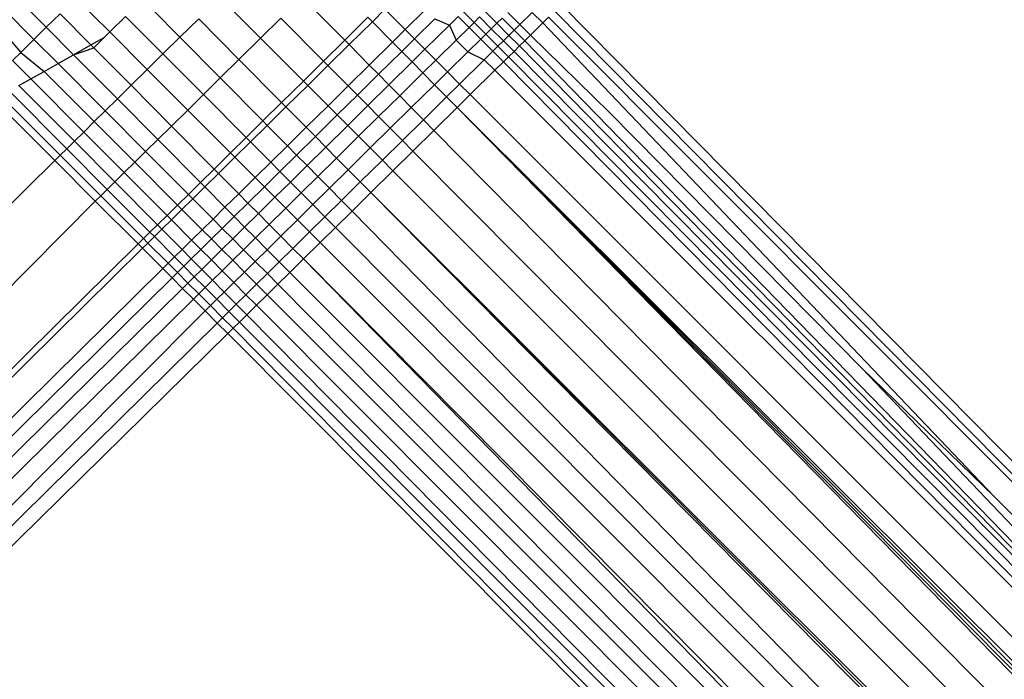
# Model space of a CAD drawing. Extents: x -67 to 61, y -48 to 55.
# Drawn here: x 24 to 24, y -18 to -18 of the extents above; entities that cross this region are included whole.
import ezdxf

# ---------------------------------------------------------------- set-up
doc = ezdxf.new("R2010")
doc.units = 0
doc.header["$MEASUREMENT"] = 0
doc.layers.get('0').update_dxf_attribs({"linetype": 'CONTINUOUS'})

msp = doc.modelspace()

# ---------------------------------------------------------------- linework, layer by layer
for p, q in [((23.91615, -17.96575), (23.90749, -17.95703)), ((23.92483, -17.95719), (23.93476, -17.96712)), ((23.96713, -17.95706), (23.97901, -17.96894)), ((24.00373, -17.96952), (23.99124, -17.95689)), ((24.43739, -18.3337), (24.06725, -17.95912)), ((23.91255, -17.96929), (23.90387, -17.96059)), ((23.92019, -17.96176), (23.91615, -17.96575)), ((23.92927, -17.9709), (23.92019, -17.96176)), ((23.95536, -17.96866), (23.94744, -17.96066)), ((24.01181, -17.96411), (24.01551, -17.96047)), ((24.01551, -17.96047), (24.02146, -17.96642)), ((24.02146, -17.96642), (24.02743, -17.96054)), ((24.04166, -17.96432), (24.03848, -17.96113)), ((24.04487, -17.96115), (24.0483, -17.96458)), ((24.05511, -17.96493), (24.05156, -17.96137)), ((24.05511, -17.96493), (24.05872, -17.96138)), ((24.05872, -17.96138), (24.06182, -17.96447)), ((24.06532, -17.96102), (24.43559, -18.33549)), ((23.90062, -17.9638), (23.90869, -17.97309)), ((23.93476, -17.96712), (23.9394, -17.96254)), ((23.9394, -17.96254), (23.95038, -17.97357)), ((23.95536, -17.96866), (23.96087, -17.96323)), ((23.96087, -17.96323), (23.97269, -17.97517)), ((23.97901, -17.96894), (23.98497, -17.96307)), ((23.99749, -17.97566), (23.98497, -17.96307)), ((24.00373, -17.96952), (24.01053, -17.96282)), ((24.00501, -17.97082), (24.01181, -17.96411)), ((24.01181, -17.96411), (24.01053, -17.96282)), ((24.01181, -17.96411), (24.01773, -17.9701)), ((24.02417, -17.96913), (24.03014, -17.96325)), ((24.03445, -17.9651), (24.02725, -17.9722)), ((24.03014, -17.96325), (24.03445, -17.9651)), ((24.03445, -17.9651), (24.03702, -17.96258)), ((24.03445, -17.9651), (24.0364, -17.9695)), ((24.03702, -17.96258), (24.04019, -17.96576)), ((24.04019, -17.96576), (24.04166, -17.96432)), ((24.04166, -17.96432), (24.04328, -17.96272)), ((24.04509, -17.96775), (24.04166, -17.96432)), ((24.04671, -17.96615), (24.04328, -17.96272)), ((24.04671, -17.96615), (24.0483, -17.96458)), ((24.0483, -17.96458), (24.04986, -17.96304)), ((24.0483, -17.96458), (24.05186, -17.96814)), ((24.04986, -17.96304), (24.05342, -17.9666)), ((24.05342, -17.9666), (24.05511, -17.96493)), ((24.0582, -17.96803), (24.05511, -17.96493)), ((24.0582, -17.96803), (24.06182, -17.96447)), ((24.06351, -17.9628), (24.06182, -17.96447)), ((24.06182, -17.96447), (24.19416, -18.10323)), ((24.06351, -17.9628), (24.43559, -18.33549)), ((23.91615, -17.96575), (23.91255, -17.96929)), ((23.92415, -17.97379), (23.91615, -17.96575)), ((23.93312, -17.96873), (23.93476, -17.96712)), ((23.93476, -17.96712), (23.94576, -17.97812)), ((24.02146, -17.96642), (24.01773, -17.9701)), ((24.02417, -17.96913), (24.02146, -17.96642)), ((24.04019, -17.96576), (24.0364, -17.9695)), ((24.04019, -17.96576), (24.04362, -17.96919)), ((24.04362, -17.96919), (24.04509, -17.96775)), ((24.04509, -17.96775), (24.04671, -17.96615)), ((24.04864, -17.97131), (24.04509, -17.96775)), ((24.05026, -17.96971), (24.04671, -17.96615)), ((24.05186, -17.96814), (24.05342, -17.9666)), ((24.05342, -17.9666), (24.05651, -17.9697)), ((24.0582, -17.96803), (24.05651, -17.9697)), ((24.08141, -17.99071), (24.0582, -17.96803)), ((23.91255, -17.96929), (23.90869, -17.97309)), ((23.91255, -17.96929), (23.9196, -17.97636)), ((23.92415, -17.97379), (23.92927, -17.9709)), ((23.92927, -17.9709), (23.93312, -17.96873)), ((23.93008, -17.97173), (23.92927, -17.9709)), ((23.93008, -17.97173), (23.93312, -17.96873)), ((23.95038, -17.97357), (23.95536, -17.96866)), ((23.96719, -17.98059), (23.95536, -17.96866)), ((23.97269, -17.97517), (23.97901, -17.96894)), ((23.97901, -17.96894), (23.99157, -17.9815)), ((23.99749, -17.97566), (24.00373, -17.96952)), ((23.99878, -17.97695), (24.00501, -17.97082)), ((24.00501, -17.97082), (24.00373, -17.96952)), ((24.00501, -17.97082), (24.01092, -17.9768)), ((24.01773, -17.9701), (24.01092, -17.9768)), ((24.02042, -17.97283), (24.01773, -17.9701)), ((24.02042, -17.97283), (24.02417, -17.96913)), ((24.02725, -17.9722), (24.02417, -17.96913)), ((24.0364, -17.9695), (24.03043, -17.97538)), ((24.0364, -17.9695), (24.03983, -17.97293)), ((24.04362, -17.96919), (24.03983, -17.97293)), ((24.04362, -17.96919), (24.04718, -17.97275)), ((24.04864, -17.97131), (24.05026, -17.96971)), ((24.05026, -17.96971), (24.05186, -17.96814)), ((24.05336, -17.9728), (24.05026, -17.96971)), ((24.05186, -17.96814), (24.05495, -17.97123)), ((24.05651, -17.9697), (24.05495, -17.97123)), ((24.05651, -17.9697), (24.42396, -18.34712)), ((23.90869, -17.97309), (23.90626, -17.97549)), ((23.90869, -17.97309), (23.91549, -17.97867)), ((23.9196, -17.97636), (23.92415, -17.97379)), ((23.92415, -17.97379), (23.93008, -17.97173)), ((23.93701, -17.98674), (23.92415, -17.97379)), ((23.94105, -17.98276), (23.93008, -17.97173)), ((23.94576, -17.97812), (23.95038, -17.97357)), ((23.96223, -17.98547), (23.95038, -17.97357)), ((24.01362, -17.97953), (24.02042, -17.97283)), ((24.02348, -17.97592), (24.02042, -17.97283)), ((24.02348, -17.97592), (24.02725, -17.9722)), ((24.03043, -17.97538), (24.02725, -17.9722)), ((24.03983, -17.97293), (24.03386, -17.97881)), ((24.03983, -17.97293), (24.04463, -17.97527)), ((24.04463, -17.97527), (24.04718, -17.97275)), ((24.04718, -17.97275), (24.04864, -17.97131)), ((24.04718, -17.97275), (24.05027, -17.97585)), ((24.05173, -17.9744), (24.04864, -17.97131)), ((24.05336, -17.9728), (24.05173, -17.9744)), ((24.05495, -17.97123), (24.05336, -17.9728)), ((24.42396, -18.34712), (24.05336, -17.9728)), ((24.05495, -17.97123), (24.42396, -18.34712)), ((23.90626, -17.97549), (23.91161, -17.98086)), ((23.91549, -17.97867), (23.9196, -17.97636)), ((23.93345, -17.99025), (23.9196, -17.97636)), ((23.96719, -17.98059), (23.97269, -17.97517)), ((23.97269, -17.97517), (23.98519, -17.98779)), ((23.99157, -17.9815), (23.99749, -17.97566)), ((23.99878, -17.97695), (23.99749, -17.97566)), ((24.01667, -17.98262), (24.02348, -17.97592)), ((24.02664, -17.97912), (24.02348, -17.97592)), ((24.02664, -17.97912), (24.03043, -17.97538)), ((24.03386, -17.97881), (24.03043, -17.97538)), ((24.04463, -17.97527), (24.03741, -17.98237)), ((24.04463, -17.97527), (24.04772, -17.97836)), ((24.05027, -17.97585), (24.04772, -17.97836)), ((24.05173, -17.9744), (24.05027, -17.97585)), ((24.05027, -17.97585), (24.42045, -18.35064)), ((24.42252, -18.34857), (24.05173, -17.9744)), ((23.91161, -17.98086), (23.91549, -17.97867)), ((23.91549, -17.97867), (23.93024, -17.99341)), ((23.94105, -17.98276), (23.94576, -17.97812)), ((23.94576, -17.97812), (23.95764, -17.99)), ((23.99286, -17.98279), (23.99878, -17.97695)), ((23.99878, -17.97695), (24.00471, -17.98292)), ((24.01092, -17.9768), (24.00471, -17.98292)), ((24.00742, -17.98564), (24.01362, -17.97953)), ((24.01362, -17.97953), (24.01092, -17.9768)), ((24.01667, -17.98262), (24.01362, -17.97953)), ((24.01983, -17.98582), (24.02664, -17.97912)), ((24.03005, -17.98257), (24.02664, -17.97912)), ((24.03005, -17.98257), (24.03386, -17.97881)), ((24.03741, -17.98237), (24.03386, -17.97881)), ((24.04772, -17.97836), (24.04051, -17.98546)), ((24.04772, -17.97836), (24.42045, -18.35064)), ((23.90814, -17.98282), (23.91161, -17.98086)), ((23.91161, -17.98086), (23.92716, -17.99645)), ((23.96223, -17.98547), (23.96719, -17.98059)), ((23.97969, -17.99321), (23.96719, -17.98059)), ((23.98519, -17.98779), (23.99157, -17.9815)), ((23.99157, -17.9815), (23.99286, -17.98279)), ((24.02324, -17.98927), (24.03005, -17.98257)), ((24.03358, -17.98615), (24.03005, -17.98257)), ((24.03358, -17.98615), (24.03741, -17.98237)), ((24.04051, -17.98546), (24.03741, -17.98237)), ((23.9053, -17.98442), (23.92218, -18.00135)), ((23.90814, -17.98282), (23.9244, -17.99916)), ((23.93701, -17.98674), (23.94105, -17.98276)), ((23.95288, -17.99469), (23.94105, -17.98276)), ((23.98647, -17.98908), (23.99286, -17.98279)), ((23.99286, -17.98279), (23.99881, -17.98874)), ((24.00471, -17.98292), (23.99881, -17.98874)), ((24.00742, -17.98564), (24.00471, -17.98292)), ((24.01048, -17.98872), (24.01667, -17.98262)), ((24.01983, -17.98582), (24.01667, -17.98262)), ((24.04051, -17.98546), (24.03666, -17.98926)), ((24.41306, -18.35802), (24.04051, -17.98546)), ((23.9008, -17.98696), (23.91866, -18.00482)), ((23.90286, -17.98579), (23.92027, -18.00323)), ((23.93345, -17.99025), (23.93701, -17.98674)), ((23.94885, -17.99866), (23.93701, -17.98674)), ((23.95764, -17.99), (23.96223, -17.98547)), ((23.97477, -17.99806), (23.96223, -17.98547)), ((23.97969, -17.99321), (23.98519, -17.98779)), ((23.98519, -17.98779), (23.98647, -17.98908)), ((24.00152, -17.99145), (24.00742, -17.98564)), ((24.01048, -17.98872), (24.00742, -17.98564)), ((24.01365, -17.99191), (24.01983, -17.98582)), ((24.02324, -17.98927), (24.01983, -17.98582)), ((24.02678, -17.99285), (24.03358, -17.98615)), ((24.03666, -17.98926), (24.03358, -17.98615)), ((23.93024, -17.99341), (23.93345, -17.99025)), ((23.94531, -18.00215), (23.93345, -17.99025)), ((23.95288, -17.99469), (23.95764, -17.99)), ((23.95764, -17.99), (23.97019, -18.00256)), ((23.98097, -17.9945), (23.98647, -17.98908)), ((23.98647, -17.98908), (23.99239, -17.99506)), ((23.99881, -17.98874), (23.99239, -17.99506)), ((23.99881, -17.98874), (24.00152, -17.99145)), ((24.00459, -17.99452), (24.01048, -17.98872)), ((24.01365, -17.99191), (24.01048, -17.98872)), ((24.01707, -17.99535), (24.02324, -17.98927)), ((24.02678, -17.99285), (24.02324, -17.98927)), ((24.03666, -17.98926), (24.02986, -17.99596)), ((24.40559, -18.3655), (24.03666, -17.98926)), ((24.03666, -17.98926), (24.41003, -18.36106)), ((24.03666, -17.98926), (24.40697, -18.36412)), ((24.03666, -17.98926), (24.40848, -18.36261)), ((24.08141, -17.99071), (24.15548, -18.06579)), ((23.92716, -17.99645), (23.93024, -17.99341)), ((23.93024, -17.99341), (23.94212, -18.0053)), ((23.97477, -17.99806), (23.97969, -17.99321)), ((23.98097, -17.9945), (23.97969, -17.99321)), ((23.99509, -17.99779), (24.00152, -17.99145)), ((24.00152, -17.99145), (24.00459, -17.99452)), ((24.00777, -17.9977), (24.01365, -17.99191)), ((24.01707, -17.99535), (24.01365, -17.99191)), ((24.02062, -17.99892), (24.02678, -17.99285)), ((24.02986, -17.99596), (24.02678, -17.99285)), ((23.9244, -17.99916), (23.92716, -17.99645)), ((23.92716, -17.99645), (23.93903, -18.00834)), ((23.94885, -17.99866), (23.95288, -17.99469)), ((23.9654, -18.00729), (23.95288, -17.99469)), ((23.97605, -17.99935), (23.98097, -17.9945)), ((23.98097, -17.9945), (23.9869, -18.00047)), ((23.99239, -17.99506), (23.9869, -18.00047)), ((23.99239, -17.99506), (23.99509, -17.99779)), ((23.99815, -18.00087), (24.00459, -17.99452)), ((24.00459, -17.99452), (24.00777, -17.9977)), ((24.0112, -18.00113), (24.01707, -17.99535)), ((24.02062, -17.99892), (24.01707, -17.99535)), ((24.02986, -17.99596), (24.0237, -18.00202)), ((24.40035, -18.37074), (24.02986, -17.99596)), ((23.92218, -18.00135), (23.9244, -17.99916)), ((23.93625, -18.01108), (23.9244, -17.99916)), ((23.94531, -18.00215), (23.94885, -17.99866)), ((23.96137, -18.01126), (23.94885, -17.99866)), ((23.97019, -18.00256), (23.97477, -17.99806)), ((23.97148, -18.00385), (23.97605, -17.99935)), ((23.97605, -17.99935), (23.97477, -17.99806)), ((23.97605, -17.99935), (23.98199, -18.00531)), ((23.9896, -18.0032), (23.99509, -17.99779)), ((23.99509, -17.99779), (23.99815, -18.00087)), ((24.00131, -18.00407), (24.00777, -17.9977)), ((24.00777, -17.9977), (24.0112, -18.00113)), ((24.01476, -18.00469), (24.02062, -17.99892)), ((24.0237, -18.00202), (24.02062, -17.99892)), ((23.92027, -18.00323), (23.92218, -18.00135)), ((23.93404, -18.01325), (23.92218, -18.00135)), ((23.94212, -18.0053), (23.94531, -18.00215)), ((23.95785, -18.01473), (23.94531, -18.00215)), ((23.9654, -18.00729), (23.97019, -18.00256)), ((23.97019, -18.00256), (23.97148, -18.00385)), ((23.9869, -18.00047), (23.98199, -18.00531)), ((23.9896, -18.0032), (23.9869, -18.00047)), ((23.99265, -18.00628), (23.99815, -18.00087)), ((23.99815, -18.00087), (24.00131, -18.00407)), ((24.00473, -18.00752), (24.0112, -18.00113)), ((24.0112, -18.00113), (24.01476, -18.00469)), ((24.0237, -18.00202), (24.01785, -18.00778)), ((24.39534, -18.37575), (24.0237, -18.00202)), ((23.80773, -18.11412), (23.91866, -18.00482)), ((23.91866, -18.00482), (23.92027, -18.00323)), ((23.91866, -18.00482), (23.93054, -18.0167)), ((23.93214, -18.01512), (23.92027, -18.00323)), ((23.93903, -18.00834), (23.94212, -18.0053)), ((23.94212, -18.0053), (23.95468, -18.01785)), ((23.96668, -18.00858), (23.97148, -18.00385)), ((23.97148, -18.00385), (23.97743, -18.0098)), ((23.98199, -18.00531), (23.97743, -18.0098)), ((23.98469, -18.00803), (23.98199, -18.00531)), ((23.98469, -18.00803), (23.9896, -18.0032)), ((23.99265, -18.00628), (23.9896, -18.0032)), ((23.99582, -18.00948), (24.00131, -18.00407)), ((24.00131, -18.00407), (24.00473, -18.00752)), ((24.00827, -18.01109), (24.01476, -18.00469)), ((24.01476, -18.00469), (24.01785, -18.00778)), ((23.93625, -18.01108), (23.93903, -18.00834)), ((23.93903, -18.00834), (23.95157, -18.02091)), ((23.96137, -18.01126), (23.9654, -18.00729)), ((23.96668, -18.00858), (23.9654, -18.00729)), ((23.98014, -18.01251), (23.98469, -18.00803)), ((23.98776, -18.01111), (23.98469, -18.00803)), ((23.98776, -18.01111), (23.99265, -18.00628)), ((23.99582, -18.00948), (23.99265, -18.00628)), ((23.99924, -18.01292), (24.00473, -18.00752)), ((24.00473, -18.00752), (24.00827, -18.01109)), ((24.01785, -18.00778), (24.01134, -18.0142)), ((24.01785, -18.00778), (24.39058, -18.38051)), ((23.93404, -18.01325), (23.93625, -18.01108)), ((23.94877, -18.02367), (23.93625, -18.01108)), ((23.95785, -18.01473), (23.96137, -18.01126)), ((23.96265, -18.01255), (23.96137, -18.01126)), ((23.96265, -18.01255), (23.96668, -18.00858)), ((23.96668, -18.00858), (23.97261, -18.01455)), ((23.97743, -18.0098), (23.97261, -18.01455)), ((23.97743, -18.0098), (23.98014, -18.01251)), ((23.98322, -18.01558), (23.98776, -18.01111)), ((23.99093, -18.01429), (23.98776, -18.01111)), ((23.99093, -18.01429), (23.99582, -18.00948)), ((23.99924, -18.01292), (23.99582, -18.00948)), ((24.00278, -18.0165), (24.00827, -18.01109)), ((24.00827, -18.01109), (24.01134, -18.0142)), ((23.93214, -18.01512), (23.93404, -18.01325)), ((23.94658, -18.02583), (23.93404, -18.01325)), ((23.95914, -18.01601), (23.96265, -18.01255)), ((23.96265, -18.01255), (23.96858, -18.01851)), ((23.97531, -18.01727), (23.98014, -18.01251)), ((23.98014, -18.01251), (23.98322, -18.01558)), ((23.9864, -18.01876), (23.99093, -18.01429)), ((23.99436, -18.01773), (23.99093, -18.01429)), ((23.99436, -18.01773), (23.99924, -18.01292)), ((24.00278, -18.0165), (23.99924, -18.01292)), ((24.01134, -18.0142), (24.00586, -18.01961)), ((24.01134, -18.0142), (24.38474, -18.38634)), ((24.01134, -18.0142), (24.38349, -18.3876)), ((24.01134, -18.0142), (24.38208, -18.38901)), ((23.85505, -18.09254), (23.93054, -18.0167)), ((23.93054, -18.0167), (23.93214, -18.01512)), ((23.93054, -18.0167), (23.9431, -18.02926)), ((23.94469, -18.02769), (23.93214, -18.01512)), ((23.95468, -18.01785), (23.95785, -18.01473)), ((23.95596, -18.01914), (23.95914, -18.01601)), ((23.95914, -18.01601), (23.95785, -18.01473)), ((23.95914, -18.01601), (23.96508, -18.02197)), ((23.97261, -18.01455), (23.96858, -18.01851)), ((23.97531, -18.01727), (23.97261, -18.01455)), ((23.97837, -18.02035), (23.98322, -18.01558)), ((23.98322, -18.01558), (23.9864, -18.01876)), ((23.99791, -18.0213), (24.00278, -18.0165)), ((24.00586, -18.01961), (24.00278, -18.0165)), ((23.95157, -18.02091), (23.95468, -18.01785)), ((23.95285, -18.0222), (23.95596, -18.01914)), ((23.95468, -18.01785), (23.95596, -18.01914)), ((23.95596, -18.01914), (23.96191, -18.02509)), ((23.96858, -18.01851), (23.96508, -18.02197)), ((23.97129, -18.02124), (23.96858, -18.01851)), ((23.97129, -18.02124), (23.97531, -18.01727)), ((23.97837, -18.02035), (23.97531, -18.01727)), ((23.98154, -18.02354), (23.9864, -18.01876)), ((23.9864, -18.01876), (23.98983, -18.02219)), ((23.98983, -18.02219), (23.99436, -18.01773)), ((23.99791, -18.0213), (23.99436, -18.01773)), ((24.00586, -18.01961), (24.00099, -18.0244)), ((24.6503, -18.67652), (24.00586, -18.01961)), ((23.94877, -18.02367), (23.95157, -18.02091)), ((23.95006, -18.02496), (23.95285, -18.0222)), ((23.95157, -18.02091), (23.95285, -18.0222)), ((23.95285, -18.0222), (23.9588, -18.02816)), ((23.96508, -18.02197), (23.96191, -18.02509)), ((23.96778, -18.02469), (23.96508, -18.02197)), ((23.96778, -18.02469), (23.97129, -18.02124)), ((23.97435, -18.02432), (23.97129, -18.02124)), ((23.97435, -18.02432), (23.97837, -18.02035)), ((23.98154, -18.02354), (23.97837, -18.02035)), ((23.98496, -18.02699), (23.98983, -18.02219)), ((23.98983, -18.02219), (23.99338, -18.02575)), ((23.99338, -18.02575), (23.99791, -18.0213)), ((24.00099, -18.0244), (23.99791, -18.0213)), ((23.94469, -18.02769), (23.94658, -18.02583)), ((23.94658, -18.02583), (23.94877, -18.02367)), ((23.94787, -18.02712), (23.94658, -18.02583)), ((23.94787, -18.02712), (23.95006, -18.02496)), ((23.95006, -18.02496), (23.94877, -18.02367)), ((23.95006, -18.02496), (23.95599, -18.03092)), ((23.96191, -18.02509), (23.9588, -18.02816)), ((23.96191, -18.02509), (23.96462, -18.0278)), ((23.96462, -18.0278), (23.96778, -18.02469)), ((23.97085, -18.02777), (23.96778, -18.02469)), ((23.97085, -18.02777), (23.97435, -18.02432)), ((23.97752, -18.02751), (23.97435, -18.02432)), ((23.97752, -18.02751), (23.98154, -18.02354)), ((23.98496, -18.02699), (23.98154, -18.02354)), ((23.98851, -18.03056), (23.99338, -18.02575)), ((23.99338, -18.02575), (23.99648, -18.02885)), ((24.00099, -18.0244), (23.99648, -18.02885)), ((24.37354, -18.39857), (24.00099, -18.0244)), ((23.9431, -18.02926), (23.94469, -18.02769)), ((23.94598, -18.02898), (23.94469, -18.02769)), ((23.94598, -18.02898), (23.94787, -18.02712)), ((23.94787, -18.02712), (23.95381, -18.03308)), ((23.9588, -18.02816), (23.95599, -18.03092)), ((23.9588, -18.02816), (23.96151, -18.03087)), ((23.96151, -18.03087), (23.96462, -18.0278)), ((23.96462, -18.0278), (23.9677, -18.03088)), ((23.9677, -18.03088), (23.97085, -18.02777)), ((23.97403, -18.03095), (23.97085, -18.02777)), ((23.97403, -18.03095), (23.97752, -18.02751)), ((23.98094, -18.03095), (23.97752, -18.02751)), ((23.98094, -18.03095), (23.98496, -18.02699)), ((23.98851, -18.03056), (23.98496, -18.02699)), ((23.86216, -18.10901), (23.9431, -18.02926)), ((23.86425, -18.1095), (23.94439, -18.03054)), ((23.9431, -18.02926), (23.94439, -18.03054)), ((23.94439, -18.03054), (23.94598, -18.02898)), ((23.94439, -18.03054), (23.95034, -18.03649)), ((23.94598, -18.02898), (23.95192, -18.03493)), ((23.95599, -18.03092), (23.95381, -18.03308)), ((23.9587, -18.03364), (23.95599, -18.03092)), ((23.9587, -18.03364), (23.96151, -18.03087)), ((23.96151, -18.03087), (23.96458, -18.03395)), ((23.96458, -18.03395), (23.9677, -18.03088)), ((23.9677, -18.03088), (23.97088, -18.03405)), ((23.97088, -18.03405), (23.97403, -18.03095)), ((23.97745, -18.03439), (23.97403, -18.03095)), ((23.97745, -18.03439), (23.98094, -18.03095)), ((23.98449, -18.03452), (23.98094, -18.03095)), ((23.98449, -18.03452), (23.98851, -18.03056)), ((23.99159, -18.03366), (23.98851, -18.03056)), ((23.99648, -18.02885), (23.99159, -18.03366)), ((23.99648, -18.02885), (24.36987, -18.40224)), ((23.95381, -18.03308), (23.95192, -18.03493)), ((23.95651, -18.03579), (23.95381, -18.03308)), ((23.95651, -18.03579), (23.9587, -18.03364)), ((23.96176, -18.03673), (23.9587, -18.03364)), ((23.96176, -18.03673), (23.96458, -18.03395)), ((23.96458, -18.03395), (23.96775, -18.03713)), ((23.96775, -18.03713), (23.97088, -18.03405)), ((23.97088, -18.03405), (23.97431, -18.03749)), ((23.97431, -18.03749), (23.97745, -18.03439)), ((23.98101, -18.03795), (23.97745, -18.03439)), ((23.98101, -18.03795), (23.98449, -18.03452)), ((23.98757, -18.03762), (23.98449, -18.03452)), ((23.99159, -18.03366), (23.98757, -18.03762)), ((24.36049, -18.41059), (23.99159, -18.03366)), ((23.99159, -18.03366), (24.36371, -18.4084)), ((23.86724, -18.11837), (23.95034, -18.03649)), ((23.95192, -18.03493), (23.95034, -18.03649)), ((23.95034, -18.03649), (23.95305, -18.03921)), ((23.95464, -18.03764), (23.95192, -18.03493)), ((23.95464, -18.03764), (23.95651, -18.03579)), ((23.95958, -18.03887), (23.95651, -18.03579)), ((23.95958, -18.03887), (23.96176, -18.03673)), ((23.96493, -18.03991), (23.96176, -18.03673)), ((23.96493, -18.03991), (23.96775, -18.03713)), ((23.96775, -18.03713), (23.97118, -18.04057)), ((23.86914, -18.12188), (23.95305, -18.03921)), ((23.95305, -18.03921), (23.95464, -18.03764)), ((23.95305, -18.03921), (23.95612, -18.04228)), ((23.95771, -18.04072), (23.95464, -18.03764)), ((23.95771, -18.04072), (23.95958, -18.03887)), ((23.96275, -18.04206), (23.95958, -18.03887)), ((23.96275, -18.04206), (23.96493, -18.03991)), ((23.96835, -18.04335), (23.96493, -18.03991)), ((23.97118, -18.04057), (23.97431, -18.03749)), ((23.97431, -18.03749), (23.97786, -18.04104)), ((23.97786, -18.04104), (23.98101, -18.03795)), ((23.98409, -18.04105), (23.98101, -18.03795)), ((23.98757, -18.03762), (23.98409, -18.04105)), ((24.36049, -18.41059), (23.98757, -18.03762)), ((23.8713, -18.12585), (23.95612, -18.04228)), ((23.95612, -18.04228), (23.95771, -18.04072)), ((23.95612, -18.04228), (23.9593, -18.04546)), ((23.96088, -18.0439), (23.95771, -18.04072)), ((23.96088, -18.0439), (23.96275, -18.04206)), ((23.96618, -18.04549), (23.96275, -18.04206)), ((23.96835, -18.04335), (23.97118, -18.04057)), ((23.97118, -18.04057), (23.97473, -18.04413)), ((23.97473, -18.04413), (23.97786, -18.04104)), ((23.97786, -18.04104), (23.98096, -18.04414)), ((23.98409, -18.04105), (23.98096, -18.04414)), ((24.35593, -18.41618), (23.98409, -18.04105)), ((23.87353, -18.12996), (23.9593, -18.04546)), ((23.9593, -18.04546), (23.96088, -18.0439)), ((23.9593, -18.04546), (23.96273, -18.04889)), ((23.96431, -18.04733), (23.96088, -18.0439)), ((23.96431, -18.04733), (23.96618, -18.04549)), ((23.96618, -18.04549), (23.96835, -18.04335)), ((23.96973, -18.04906), (23.96618, -18.04549)), ((23.9719, -18.04692), (23.96835, -18.04335)), ((23.9719, -18.04692), (23.97473, -18.04413)), ((23.97473, -18.04413), (23.97782, -18.04723)), ((23.98096, -18.04414), (23.97782, -18.04723)), ((23.98096, -18.04414), (24.35492, -18.4181)), ((23.87764, -18.13417), (23.96273, -18.04889)), ((23.96273, -18.04889), (23.96431, -18.04733)), ((23.96273, -18.04889), (23.96629, -18.05245)), ((23.96787, -18.05089), (23.96431, -18.04733)), ((23.96973, -18.04906), (23.9719, -18.04692)), ((23.97498, -18.05002), (23.9719, -18.04692)), ((23.97782, -18.04723), (23.97498, -18.05002)), ((23.97782, -18.04723), (24.35256, -18.42259)), ((23.96629, -18.05245), (23.96787, -18.05089)), ((23.96787, -18.05089), (23.96973, -18.04906)), ((23.97096, -18.05399), (23.96787, -18.05089)), ((23.97282, -18.05215), (23.96973, -18.04906)), ((23.97498, -18.05002), (23.97282, -18.05215)), ((24.3505, -18.42958), (23.97498, -18.05002)), ((23.781, -18.23501), (23.96629, -18.05245)), ((23.96629, -18.05245), (23.96938, -18.05554)), ((23.97096, -18.05399), (23.96938, -18.05554)), ((23.97282, -18.05215), (23.97096, -18.05399)), ((24.34985, -18.4369), (23.97096, -18.05399)), ((24.3505, -18.42958), (23.97282, -18.05215)), ((23.96938, -18.05554), (23.78392, -18.2378)), ((23.96938, -18.05554), (24.34985, -18.4369)), ((24.19416, -18.10323), (24.15548, -18.06579)), ((24.42396, -18.34712), (24.15548, -18.06579)), ((24.19416, -18.10323), (24.37525, -18.28557))]:
    msp.add_line(p, q)

doc.saveas('drawing.dxf')
